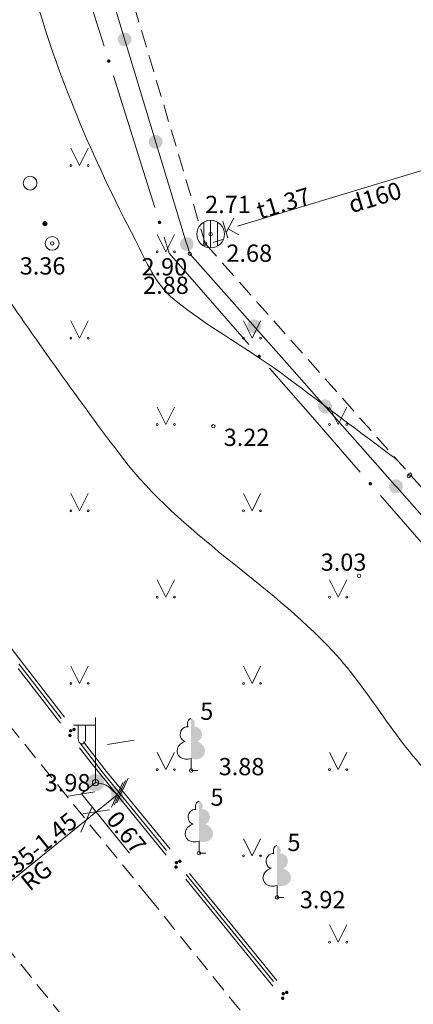
# Model space of a CAD drawing. Units: metres. Extents: x 504605 to 505163, y 311775 to 312596.
# Drawn here: x 505048 to 505060, y 311911 to 311939 of the extents above; entities that cross this region are included whole.
import ezdxf
from ezdxf.enums import TextEntityAlignment as Align

# ---------------------------------------------------------------- set-up
doc = ezdxf.new("R2010")
doc.units = ezdxf.units.M
doc.header["$MEASUREMENT"] = 0
doc.linetypes.add('ADTI_2', pattern=[0.75, 0.5, -0.25])
doc.linetypes.add('DGN Style 2', pattern=[8.473569, 5.084141, -3.389427])
for name, color, linetype, lineweight, true_color in [('APGS_ELEM_####_####_#', 7, 'Continuous', 13, 0xfe005e), ('APGS_VADP_ZSPR_####_#', 7, 'APGS_VADP_ZSPR', 13, 0xfe005e), ('CELI_CAPM_####_####_#', 7, 'ADTI_2', 20, 0xd200d2), ('LKAN_ELEM_####_####_#', 7, 'Continuous', 20, 0x965c00), ('LKAN_ELEM_PAST_TKST_#', 7, 'Continuous', 13, 0x965c00), ('LKAN_VADP_PAST_####_#', 7, 'LKAN_VADP_PAST', 13, 0x965c00), ('LKAN_VADP_PAST_TKST_#', 7, 'Continuous', 13, 0x965c00), ('NORB_MARG_MMET_####_#', 7, 'NORB_MARG_MMET', 13, 0x009696), ('RELJ_AATZ_####_TKST_#', 7, 'Continuous', 13, 0xffffff), ('RELJ_ELEM_####_####_#', 7, 'Continuous', 20, 0xffffff), ('RELJ_HORZ_PAMT_####_#', 7, 'Continuous', 13, 0xd27000), ('TERT_DIAM_####_TKST_#', 7, 'Continuous', 13, 0x00e100), ('TERT_ELEM_####_####_#', 7, 'Continuous', 13, 0x780000), ('TERT_KRND_####_####_#', 7, 'Continuous', 13, 0x00f000)]:
    doc.layers.add(name, color=color, linetype=linetype, lineweight=lineweight, true_color=true_color)
doc.layers.add('Level 33', color=7, linetype='Continuous', lineweight=13)
doc.styles.add('Tahoma_05_CB', font='TAHOMA.TTF', dxfattribs={"height": 0.5})
doc.styles.add('Tahoma_05_LB', font='TAHOMA.TTF', dxfattribs={"height": 0.5})
doc.styles.add('Tahoma_05_LT', font='TAHOMA.TTF', dxfattribs={"height": 0.5})
doc.linetypes.add('APGS_VADP_ZSPR', pattern='A,2,-0.45,[1343,dgnlstyle.shx,S=0.000795238,R=0,X=0,Y=0],-0.45,2', length=4.9)
doc.linetypes.add('LKAN_VADP_PAST', pattern='A,7.5,-0.5,[1349,dgnlstyle.shx,S=0.006594,R=0,X=0,Y=0],-0.5,7.5', length=16)
doc.linetypes.add('NORB_MARG_MMET', pattern='A,1.55,[1356,dgnlstyle.shx,S=0.003175,R=0,X=0,Y=0],1.55', length=3.1)

# ---------------------------------------------------------------- blocks, each defined once
blk = doc.blocks.new('APLAMP_1')
at = {"layer": 'APGS_ELEM_####_####_#', "color": 240, "linetype": 'Continuous', "lineweight": 13, "true_color": 0xfe005e}
for p, q in [((0, 0), (0, 1.883)), ((0, 1.667), (-0.635, 1.662)), ((-0.5, 1.663), (-0.5, 1.271)), ((-0.29, 1.665), (-0.29, 1.271))]:
    blk.add_line(p, q, dxfattribs=at)
blk.add_circle((0, 0), 0.09, dxfattribs=at)
at = {"layer": 'APGS_ELEM_####_####_#', "color": 240, "linetype": 'Continuous', "lineweight": 13, "true_color": 0xfe005e, "extrusion": (0, 0, -1)}
blk.add_ellipse((-0.395, 1.271), major_axis=(0, -0.151), ratio=0.695971, start_param=4.712389, end_param=7.853982, dxfattribs=at)
blk = doc.blocks.new('AGULIJA')
at = {"layer": 'LKAN_ELEM_####_####_#', "color": 34, "linetype": 'Continuous', "lineweight": 20, "ltscale": 0.7, "true_color": 0x965c00}
for p, q in [((-0.2, -0.346), (-0.2, 0.346)), ((0, -0.4), (0, 0.4)), ((0.2, -0.346), (0.2, 0.346))]:
    blk.add_line(p, q, dxfattribs=at)
blk.add_circle((0, 0), 0.4, dxfattribs=at)
blk = doc.blocks.new('APGMST')
at = {"layer": 'APGS_ELEM_####_####_#', "linetype": 'Continuous', "lineweight": 13, "ltscale": 0.7, "true_color": 0xfe005e}
h = blk.add_hatch(color=240, dxfattribs=at)
edge = h.paths.add_edge_path()
edge.add_arc((0, 0), 0.25, 0, 360)
blk = doc.blocks.new('APSUZM')
at = {"layer": 'APGS_ELEM_####_####_#', "color": 240, "linetype": 'Continuous', "lineweight": 13, "ltscale": 0.7, "true_color": 0xfe005e, "extrusion": (0, 0, -1)}
blk.add_solid([(0.32, 0), (0, 0.2), (0, -0.2), (-0.32, 0)], dxfattribs=at)
blk = doc.blocks.new('LAPUKO_3')
at = {"layer": 'TERT_ELEM_####_####_#', "linetype": 'Continuous', "lineweight": 13, "ltscale": 0.7, "true_color": 0x00e100}
h = blk.add_hatch(color=92, dxfattribs=at)
edge = h.paths.add_edge_path()
edge.add_line((0, 1.5), (0, 0.347))
edge.add_ellipse((0.09, 0.593), major_axis=(-0.307, 0.095), ratio=0.814445, start_angle=87.7296, end_angle=270)
edge.add_ellipse((0.128, 1.055), major_axis=(0.039, -0.212), ratio=0.861323, start_angle=0, end_angle=180)
edge.add_line((0.09, 1.268), (0.089, 1.269))
edge.add_ellipse((0, 1.35), major_axis=(0, -0.15), ratio=0.707107, start_angle=57.0494, end_angle=179.7836)
at = {"layer": 'TERT_ELEM_####_####_#', "color": 92, "linetype": 'Continuous', "lineweight": 13, "ltscale": 0.7, "true_color": 0x00e100}
for p, q in [((0, 0.347), (0, 0)), ((0, 0), (0.2, 0))]:
    blk.add_line(p, q, dxfattribs=at)
at = {"layer": 'TERT_ELEM_####_####_#', "color": 92, "linetype": 'Continuous', "lineweight": 13, "ltscale": 0.7, "true_color": 0x00e100, "extrusion": (0, 0, -1)}
for centre, major_axis, ratio, start_param, end_param in [((0, 1.35), (0, -0.15), 0.707107, 0.995701, 3.137816), ((-0.128, 1.055), (-0.039, -0.212), 0.861323, 0, 3.141593)]:
    blk.add_ellipse(centre, major_axis=major_axis, ratio=ratio, start_param=start_param, end_param=end_param, dxfattribs=at)
at = {"layer": 'TERT_ELEM_####_####_#', "color": 92, "linetype": 'Continuous', "lineweight": 13, "ltscale": 0.7, "true_color": 0x00e100}
blk.add_ellipse((-0.09, 0.593), major_axis=(0.307, 0.095), ratio=0.814445, start_param=1.570796, end_param=4.752015, dxfattribs=at)
blk = doc.blocks.new('MAURS')
at = {"layer": 'TERT_ELEM_####_####_#', "color": 92, "linetype": 'Continuous', "lineweight": 13, "ltscale": 0.7, "true_color": 0x00e100}
for p, q in [((-0.25, 0.5), (0, 0)), ((0, 0), (0.25, 0.5))]:
    blk.add_line(p, q, dxfattribs=at)
for centre, radius in [((-0.25, 0), 0.028), ((0.25, 0), 0.0263)]:
    blk.add_circle(centre, radius, dxfattribs=at)
blk = doc.blocks.new('PKT_2')
at = {"layer": 'RELJ_ELEM_####_####_#', "color": 7, "linetype": 'Continuous', "lineweight": 20, "ltscale": 0.7}
blk.add_circle((0, 0), 0.05, dxfattribs=at)
blk = doc.blocks.new('PKT')
at = {"layer": 'RELJ_ELEM_####_####_#', "color": 7, "linetype": 'Continuous', "lineweight": 20, "ltscale": 0.7}
blk.add_circle((0, 0), 0.05, dxfattribs=at)
blk = doc.blocks.new('*U149')
at = {"layer": 'LKAN_VADP_PAST_####_#', "color": 34, "linetype": 'Continuous', "lineweight": 13, "true_color": 0x965c00, "flags": 128}
for points in [[(0.228, 0.349), (0.002, -0.06)], [(0.051, -0.222), (-0.092, 0.253)], [(0.371, -0.126), (0.06, 0.045)], [(-0.104, -0.269), (-0.371, -0.349)]]:
    blk.add_lwpolyline(points, dxfattribs=at)

msp = doc.modelspace()

# ---------------------------------------------------------------- hatches: boundary and pattern name
at = {"layer": 'APGS_VADP_ZSPR_####_#', "linetype": 'Continuous', "lineweight": 13, "true_color": 0xfe005e}
h = msp.add_hatch(color=240, dxfattribs=at)
edge = h.paths.add_edge_path()
edge.add_arc((505050.847, 311938.026), 0.05, 287.4662, 647.4662)
h = msp.add_hatch(color=240, dxfattribs=at)
edge = h.paths.add_edge_path()
edge.add_arc((505052.318, 311933.352), 0.05, 287.4662, 647.4662)
h = msp.add_hatch(color=240, dxfattribs=at)
edge = h.paths.add_edge_path()
edge.add_arc((505055.207, 311929.474), 0.05, 311.1406, 671.1406)
h = msp.add_hatch(color=240, dxfattribs=at)
edge = h.paths.add_edge_path()
edge.add_arc((505058.431, 311925.784), 0.05, 311.1406, 671.1406)
h = msp.add_hatch(color=240, dxfattribs=at)
edge = h.paths.add_edge_path()
edge.add_arc((505049.739, 311918.627), 0.05, 307.7472, 667.7472)
h = msp.add_hatch(color=240, dxfattribs=at)
edge = h.paths.add_edge_path()
edge.add_arc((505049.839, 311918.663), 0.05, 307.7479, 667.7479)
h = msp.add_hatch(color=240, dxfattribs=at)
edge = h.paths.add_edge_path()
edge.add_arc((505049.719, 311918.49), 0.05, 307.7091, 667.7091)
h = msp.add_hatch(color=240, dxfattribs=at)
edge = h.paths.add_edge_path()
edge.add_arc((505052.808, 311914.807), 0.05, 309.2197, 669.2197)
h = msp.add_hatch(color=240, dxfattribs=at)
edge = h.paths.add_edge_path()
edge.add_arc((505052.907, 311914.843), 0.05, 309.2184, 669.2184)
h = msp.add_hatch(color=240, dxfattribs=at)
edge = h.paths.add_edge_path()
edge.add_arc((505052.795, 311914.676), 0.05, 309.1824, 669.1824)
h = msp.add_hatch(color=240, dxfattribs=at)
edge = h.paths.add_edge_path()
edge.add_arc((505055.891, 311910.878), 0.05, 309.1824, 669.1824)
h = msp.add_hatch(color=240, dxfattribs=at)
edge = h.paths.add_edge_path()
edge.add_arc((505055.906, 311911.011), 0.05, 309.2197, 669.2197)
h = msp.add_hatch(color=240, dxfattribs=at)
edge = h.paths.add_edge_path()
edge.add_arc((505056.006, 311911.047), 0.05, 309.2184, 669.2184)
at = {"layer": 'NORB_MARG_MMET_####_#', "linetype": 'Continuous', "lineweight": 13, "true_color": 0x009696}
h = msp.add_hatch(color=134, dxfattribs=at)
edge = h.paths.add_edge_path()
edge.add_arc((505051.305, 311938.655), 0.2, 286.9209, 646.9209)
h = msp.add_hatch(color=134, dxfattribs=at)
edge = h.paths.add_edge_path()
edge.add_arc((505052.208, 311935.689), 0.2, 286.9209, 646.9209)
h = msp.add_hatch(color=134, dxfattribs=at)
edge = h.paths.add_edge_path()
edge.add_arc((505053.11, 311932.723), 0.2, 286.9209, 646.9209)
h = msp.add_hatch(color=134, dxfattribs=at)
edge = h.paths.add_edge_path()
edge.add_arc((505055.059, 311930.344), 0.2, 311.593, 671.593)
h = msp.add_hatch(color=134, dxfattribs=at)
edge = h.paths.add_edge_path()
edge.add_arc((505057.117, 311928.026), 0.2, 311.593, 671.593)
h = msp.add_hatch(color=134, dxfattribs=at)
edge = h.paths.add_edge_path()
edge.add_arc((505059.175, 311925.707), 0.2, 311.593, 671.593)
at = {"layer": 'TERT_KRND_####_####_#', "linetype": 'Continuous', "lineweight": 13, "true_color": 0x00f000}
h = msp.add_hatch(color=3, dxfattribs=at)
edge = h.paths.add_edge_path()
edge.add_arc((505048.995, 311933.317), 0.075, 290.1558, 650.1558)

# ---------------------------------------------------------------- linework, layer by layer
at = {"layer": 'APGS_VADP_ZSPR_####_#', "color": 240, "linetype": 'Continuous', "lineweight": 13, "true_color": 0xfe005e}
for p, q in [((505050.112, 311940.363), (505050.712, 311938.455)), ((505050.982, 311937.597), (505051.583, 311935.689)), ((505051.583, 311935.689), (505052.183, 311933.781)), ((505053.595, 311931.319), (505054.911, 311929.813)), ((505055.503, 311929.135), (505056.819, 311927.629)), ((505056.819, 311927.629), (505058.135, 311926.122)), ((505058.727, 311925.445), (505060.043, 311923.938)), ((505047.115, 311922.182), (505048.339, 311920.6)), ((505048.24, 311920.565), (505049.464, 311918.983)), ((505048.339, 311920.6), (505049.563, 311919.019)), ((505048.221, 311920.428), (505049.444, 311918.846)), ((505051.247, 311916.575), (505052.511, 311915.025)), ((505051.258, 311916.705), (505052.523, 311915.156)), ((505051.358, 311916.741), (505052.623, 311915.192)), ((505053.079, 311914.327), (505054.343, 311912.777)), ((505053.092, 311914.459), (505054.357, 311912.909)), ((505053.192, 311914.495), (505054.457, 311912.945)), ((505054.357, 311912.909), (505055.621, 311911.36)), ((505054.457, 311912.945), (505055.721, 311911.396)), ((505054.343, 311912.777), (505055.606, 311911.227))]:
    msp.add_line(p, q, dxfattribs=at)
at = {"layer": 'APGS_VADP_ZSPR_####_#', "color": 240, "linetype": 'Continuous', "lineweight": 13, "true_color": 0xfe005e, "flags": 128}
for points in [[(505052.453, 311932.923), (505052.599, 311932.459), (505053.595, 311931.319)], [(505050.114, 311918.307), (505050.736, 311917.504), (505051.358, 311916.741)], [(505049.995, 311918.134), (505050.331, 311917.698), (505051.247, 311916.575)], [(505050.015, 311918.272), (505050.658, 311917.441), (505051.258, 311916.705)], [(505050.461, 311917.125), (505050.697, 311917.081), (505050.766, 311917.052), (505050.857, 311916.995), (505051.088, 311916.771)]]:
    msp.add_lwpolyline(points, dxfattribs=at)
at = {"layer": 'CELI_CAPM_####_####_#'}
msp.add_line((505045.344, 311960.467), (505053.639, 311932.744), dxfattribs=at)
for points in [[(505030.733, 311940.114), (505037.209, 311932.087), (505043.685, 311924.06), (505051.979, 311913.835), (505060.272, 311903.611)], [(505053.639, 311932.744), (505064.198, 311920.85), (505074.758, 311908.956), (505078.416, 311905.012)], [(505038.512, 311922.15), (505039.438, 311921.785), (505040.125, 311921.377), (505040.812, 311920.969), (505041.072, 311920.749), (505044.994, 311915.949), (505050.285, 311909.394), (505055.577, 311902.838)]]:
    msp.add_lwpolyline(points, dxfattribs=at)
at = {"layer": 'Level 33', "color": 230, "linetype": 'Continuous', "lineweight": 13}
for p, q in [((505051.582, 311918.35), (505050.809, 311918.228)), ((505051.003, 311916.474), (505051.327, 311917.187)), ((505051.081, 311916.538), (505051.405, 311917.251)), ((505050.443, 311916.858), (505049.67, 311916.736)), ((505050.926, 311916.414), (505051.25, 311917.127)), ((505046.304, 311912.894), (505051.088, 311916.771)), ((505051.447, 311915.082), (505050.057, 311916.797)), ((505050.356, 311916.401), (505050.032, 311915.688)), ((505050.865, 311916.338), (505050.092, 311916.216))]:
    msp.add_line(p, q, dxfattribs=at)
at = {"layer": 'Level 33', "color": 230, "linetype": 'DGN Style 2', "lineweight": 13}
msp.add_line((505050.057, 311916.797), (505050.461, 311917.125), dxfattribs=at)
at = {"layer": 'LKAN_VADP_PAST_####_#', "color": 34, "linetype": 'Continuous', "lineweight": 13, "true_color": 0x965c00}
msp.add_line((505061.762, 311935.412), (505054.581, 311933.248), dxfattribs=at)
at = {"layer": 'NORB_MARG_MMET_####_#', "color": 134, "linetype": 'Continuous', "lineweight": 13, "true_color": 0x009696}
for p, q in [((505050.854, 311940.138), (505051.291, 311938.703)), ((505051.291, 311938.703), (505051.32, 311938.607)), ((505051.32, 311938.607), (505051.757, 311937.172)), ((505051.757, 311937.172), (505052.193, 311935.737)), ((505052.193, 311935.737), (505052.222, 311935.641)), ((505052.222, 311935.641), (505052.659, 311934.206)), ((505052.659, 311934.206), (505053.095, 311932.771)), ((505053.095, 311932.771), (505053.125, 311932.676)), ((505054.03, 311931.503), (505055.026, 311930.381)), ((505055.026, 311930.381), (505055.092, 311930.307)), ((505055.092, 311930.307), (505056.088, 311929.185)), ((505056.088, 311929.185), (505057.084, 311928.063)), ((505057.084, 311928.063), (505057.15, 311927.988)), ((505057.15, 311927.988), (505058.146, 311926.866)), ((505058.146, 311926.866), (505059.142, 311925.745)), ((505059.142, 311925.745), (505059.208, 311925.67)), ((505059.208, 311925.67), (505060.204, 311924.548))]:
    msp.add_line(p, q, dxfattribs=at)
at = {"layer": 'NORB_MARG_MMET_####_#', "color": 134, "linetype": 'Continuous', "lineweight": 13, "true_color": 0x009696, "flags": 128}
msp.add_lwpolyline([(505053.125, 311932.676), (505053.195, 311932.444), (505054.03, 311931.503)], dxfattribs=at)
at = {"layer": 'RELJ_HORZ_PAMT_####_#'}
for points, knots in [([(505059.2, 311926.48), (505058.143, 311927.271), (505057.086, 311928.062), (505056.029, 311928.854), (505054.963, 311929.652), (505053.79, 311930.267), (505052.738, 311931.119), (505052.198, 311931.556), (505051.943, 311932.216), (505051.619, 311932.836), (505050.371, 311935.226), (505049.344, 311937.617), (505048.644, 311940.155), (505048.231, 311941.649), (505049.111, 311943.338), (505048.644, 311944.808), (505048.224, 311946.128), (505047.342, 311947.295), (505046.944, 311948.628), (505046.102, 311951.454), (505045.336, 311954.331), (505044.507, 311957.151), (505044.28, 311957.926), (505043.977, 311958.698), (505043.755, 311959.466), (505043.462, 311960.482), (505044.982, 311961.451), (505044.966, 311962.452), (505044.954, 311963.178), (505044.721, 311963.996), (505044.414, 311964.724), (505044.06, 311965.563), (505042.994, 311966.087), (505042.734, 311966.83), (505042.674, 311967.002), (505042.711, 311967.346), (505042.901, 311967.43), (505043.595, 311967.737), (505044.289, 311968.044), (505044.983, 311968.35)], [0, 0, 0, 0, 0.080512, 0.080512, 0.080512, 0.161738, 0.161738, 0.161738, 0.2034, 0.2034, 0.2034, 0.363998, 0.363998, 0.363998, 0.458589, 0.458589, 0.458589, 0.543581, 0.543581, 0.543581, 0.723796, 0.723796, 0.723796, 0.773264, 0.773264, 0.773264, 0.838768, 0.838768, 0.838768, 0.886305, 0.886305, 0.886305, 0.941062, 0.941062, 0.941062, 0.953728, 0.953728, 0.953728, 1, 1, 1, 1]), ([(505085.734, 311902.857), (505085.328, 311902.655), (505084.922, 311902.454), (505084.516, 311902.253), (505083.19, 311901.597), (505081.529, 311902.2), (505080.089, 311902.57), (505078.791, 311902.903), (505077.479, 311903.193), (505076.326, 311903.928), (505074.637, 311905.005), (505073.107, 311906.151), (505071.628, 311907.428), (505069.049, 311909.654), (505066.495, 311911.905), (505063.917, 311914.129), (505062.801, 311915.092), (505061.652, 311916.018), (505060.541, 311916.989), (505059.265, 311918.102), (505058.494, 311919.702), (505057.344, 311920.934), (505055.47, 311922.938), (505052.932, 311924.336), (505051.253, 311926.525), (505049.992, 311928.168), (505048.811, 311929.862), (505047.624, 311931.56), (505046.828, 311932.699), (505046.037, 311933.839), (505045.276, 311935), (505043.796, 311937.257), (505043.02, 311939.944), (505041.785, 311942.306), (505040.872, 311944.053), (505039.122, 311945.409), (505038.26, 311947.148), (505038.161, 311947.348), (505038.233, 311947.627), (505038.312, 311947.834), (505038.695, 311948.827), (505039.881, 311949.525), (505040.25, 311950.5), (505040.472, 311951.087), (505040.433, 311951.899), (505040.25, 311952.484), (505039.987, 311953.326), (505038.324, 311953.684), (505038.303, 311954.575), (505038.285, 311955.314), (505038.444, 311956.17), (505038.729, 311956.905), (505039.2, 311958.116), (505039.79, 311959.255), (505040.25, 311960.5), (505040.443, 311961.023), (505040.58, 311961.556), (505040.67, 311962.083), (505040.75, 311962.551), (505040.701, 311963.464), (505040.217, 311963.464), (505039.45, 311963.464), (505038.683, 311963.464), (505037.916, 311963.464), (505036.685, 311963.464), (505035.387, 311963.182), (505034.224, 311963.464), (505033.929, 311963.535), (505033.669, 311963.75), (505033.391, 311963.893)], [0, 0, 0, 0, 0.01459, 0.01459, 0.01459, 0.062197, 0.062197, 0.062197, 0.105115, 0.105115, 0.105115, 0.167956, 0.167956, 0.167956, 0.277543, 0.277543, 0.277543, 0.325012, 0.325012, 0.325012, 0.379485, 0.379485, 0.379485, 0.468181, 0.468181, 0.468181, 0.534755, 0.534755, 0.534755, 0.579435, 0.579435, 0.579435, 0.666299, 0.666299, 0.666299, 0.730556, 0.730556, 0.730556, 0.737931, 0.737931, 0.737931, 0.773287, 0.773287, 0.773287, 0.79457, 0.79457, 0.79457, 0.825223, 0.825223, 0.825223, 0.85063, 0.85063, 0.85063, 0.892506, 0.892506, 0.892506, 0.910076, 0.910076, 0.910076, 0.925666, 0.925666, 0.925666, 0.950351, 0.950351, 0.950351, 0.98995, 0.98995, 0.98995, 1, 1, 1, 1])]:
    msp.add_open_spline(points, degree=3, knots=knots, dxfattribs=at)
at = {"layer": 'TERT_KRND_####_####_#', "color": 3, "linetype": 'Continuous', "lineweight": 13, "true_color": 0x00f000}
for centre in [(505048.564, 311934.491), (505049.205, 311932.744)]:
    msp.add_circle(centre, 0.2, dxfattribs=at)

# ---------------------------------------------------------------- block references
at = {"layer": 'APGS_ELEM_####_####_#', "color": 240, "linetype": 'Continuous', "lineweight": 13, "true_color": 0xfe005e}
msp.add_blockref('APLAMP_1', (505050.461, 311917.125), dxfattribs=at)
at = {"layer": 'APGS_ELEM_####_####_#', "color": 240, "linetype": 'Continuous', "lineweight": 13, "ltscale": 0.7, "true_color": 0xfe005e}
msp.add_blockref('APGMST', (505050.461, 311917.125), dxfattribs=at)
at = {"layer": 'APGS_ELEM_####_####_#', "color": 240, "linetype": 'Continuous', "lineweight": 13, "ltscale": 0.7, "true_color": 0xfe005e, "rotation": 308.9917286255875}
msp.add_blockref('APSUZM', (505051.088, 311916.771), dxfattribs=at)
at = {"layer": 'LKAN_ELEM_####_####_#', "color": 34, "linetype": 'Continuous', "lineweight": 20, "ltscale": 0.7, "true_color": 0x965c00}
msp.add_blockref('AGULIJA', (505053.801, 311933.013), dxfattribs=at)
at = {"layer": 'LKAN_VADP_PAST_####_#', "color": 34, "linetype": 'Continuous', "lineweight": 13, "true_color": 0x965c00}
msp.add_blockref('*U149', (505054.244, 311933.123), dxfattribs=at)
at = {"layer": 'RELJ_ELEM_####_####_#', "color": 7, "linetype": 'Continuous', "lineweight": 20, "ltscale": 0.7}
for name, p in [('PKT', (505053.801, 311933.013)), ('PKT_2', (505049.205, 311932.744)), ('PKT', (505053.639, 311932.744)), ('PKT', (505053.195, 311932.444)), ('PKT_2', (505053.878, 311927.448)), ('PKT', (505059.548, 311926.007)), ('PKT', (505059.585, 311926.044)), ('PKT', (505058.102, 311923.114)), ('PKT_2', (505053.233, 311917.475)), ('PKT_2', (505053.464, 311915.08)), ('PKT_2', (505055.725, 311913.801))]:
    msp.add_blockref(name, p, dxfattribs=at)
at = {"layer": 'TERT_ELEM_####_####_#', "color": 92, "linetype": 'Continuous', "lineweight": 13, "ltscale": 0.7, "true_color": 0x00e100}
for name, p in [('MAURS', (505050, 311935)), ('MAURS', (505052.5, 311932.5)), ('MAURS', (505050, 311930)), ('MAURS', (505055, 311930)), ('MAURS', (505052.5, 311927.5)), ('MAURS', (505057.5, 311927.5)), ('MAURS', (505050, 311925)), ('MAURS', (505055, 311925)), ('MAURS', (505052.5, 311922.5)), ('MAURS', (505057.5, 311922.5)), ('MAURS', (505050, 311920)), ('MAURS', (505055, 311920)), ('LAPUKO_3', (505053.233, 311917.475)), ('MAURS', (505052.5, 311917.5)), ('MAURS', (505057.5, 311917.5)), ('LAPUKO_3', (505053.464, 311915.08)), ('MAURS', (505055, 311915)), ('LAPUKO_3', (505055.725, 311913.801)), ('MAURS', (505057.5, 311912.5))]:
    msp.add_blockref(name, p, dxfattribs=at)

# ---------------------------------------------------------------- texts
at = {"layer": 'Level 33', "color": 230, "linetype": 'Continuous', "lineweight": 13, "style": 'Tahoma_05_LT'}
msp.add_text('0.67', height=0.5, rotation=309.0166, dxfattribs=at).set_placement((505050.747, 311916.042))
at = {"layer": 'Level 33', "color": 230, "linetype": 'Continuous', "lineweight": 13, "style": 'Tahoma_05_CB'}
for s, rotation, p in [('1.25-1.35-1.45', 39.0166, (505048.254, 311914.512)), ('RG', 38.9115, (505048.905, 311914.243))]:
    msp.add_text(s, height=0.5, rotation=rotation, dxfattribs=at).set_placement(p, align=Align.CENTER)
at = {"layer": 'LKAN_ELEM_PAST_TKST_#', "style": 'Tahoma_05_LB'}
msp.add_text('2.71', height=0.5, dxfattribs=at).set_placement((505053.64, 311934.123), align=Align.TOP_LEFT)
at = {"layer": 'LKAN_VADP_PAST_TKST_#', "style": 'Tahoma_05_CB'}
msp.add_text('t1.37', height=0.5, rotation=16.7699, dxfattribs=at).set_placement((505055.226, 311933.443))
msp.add_text('d160', height=0.5, rotation=16.7699, dxfattribs=at).set_placement((505057.744, 311934.093), align=Align.TOP_LEFT)
at = {"layer": 'RELJ_AATZ_####_TKST_#', "color": 7, "char_height": 0.5, "attachment_point": 1, "line_spacing_factor": 0.77376, "style": 'Tahoma_05_LT'}
for s, insert in [(' 2.68', (505054.105, 311932.711)), (' 3.36 ', (505048.112, 311932.342)), (' 2.90 ', (505051.643, 311932.317)), (' 2.88', (505051.689, 311931.782)), (' 3.22 ', (505054.027, 311927.377)), (' 3.03 ', (505056.839, 311923.761)), (' 3.88', (505053.881, 311917.838)), (' 3.98', (505048.837, 311917.372)), (' 3.92', (505056.234, 311913.985))]:
    msp.add_mtext(s, dxfattribs=dict(at, insert=insert))
at = {"layer": 'TERT_DIAM_####_TKST_#', "style": 'Tahoma_05_LB'}
for p in [(505053.499, 311919.442), (505053.795, 311916.954), (505056.027, 311915.642)]:
    msp.add_text('5', height=0.5, dxfattribs=at).set_placement(p, align=Align.TOP_LEFT)

doc.saveas('drawing.dxf')
